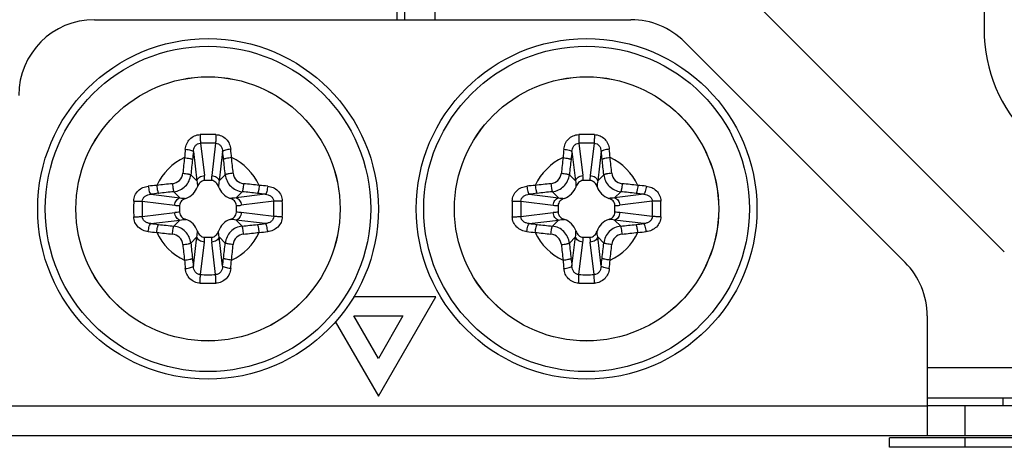
# Model space of a CAD drawing. Units: millimetres. Extents: x -8672 to -5228, y 53 to 1584.
# Drawn here: x -7459 to -7433, y 63 to 74 of the extents above; entities that cross this region are included whole.
import ezdxf

# ---------------------------------------------------------------- set-up
doc = ezdxf.new("R2010")
doc.units = ezdxf.units.MM
doc.header["$LTSCALE"] = 65.395
doc.layers.get('0').update_dxf_attribs({"linetype": 'CONTINUOUS'})
doc.layers.add('3_ALL_AXES', color=7, linetype='CONTINUOUS')
doc.layers.add('7_ALL_FEATURES', color=7, linetype='CONTINUOUS')

msp = doc.modelspace()

# ---------------------------------------------------------------- linework, layer by layer
at = {"color": 7, "linetype": 'Continuous'}
for p, q in [((-7448.663, 74.47), (-7448.663, 92.17)), ((-7453.863, 71.206), (-7453.76, 70.348)), ((-7453.463, 71.206), (-7453.566, 70.348)), ((-7443.863, 71.206), (-7443.76, 70.348)), ((-7443.463, 71.206), (-7443.566, 70.348)), ((-7454.049, 70.983), (-7453.956, 70.211)), ((-7453.277, 70.983), (-7453.369, 70.211)), ((-7444.049, 70.983), (-7443.956, 70.211)), ((-7443.277, 70.983), (-7443.369, 70.211)), ((-7453.956, 70.211), (-7454.118, 70.372)), ((-7453.369, 70.211), (-7453.208, 70.372)), ((-7443.956, 70.211), (-7444.118, 70.372)), ((-7443.369, 70.211), (-7443.208, 70.372)), ((-7453.573, 70.22), (-7453.753, 70.22)), ((-7443.573, 70.22), (-7443.753, 70.22)), ((-7455.177, 69.856), (-7454.404, 69.763)), ((-7454.404, 69.763), (-7454.566, 69.924)), ((-7452.921, 69.763), (-7452.76, 69.924)), ((-7452.149, 69.856), (-7452.921, 69.763)), ((-7445.177, 69.856), (-7444.404, 69.763)), ((-7444.404, 69.763), (-7444.566, 69.924)), ((-7442.921, 69.763), (-7442.76, 69.924)), ((-7442.149, 69.856), (-7442.921, 69.763)), ((-7455.399, 69.67), (-7454.541, 69.567)), ((-7454.413, 69.559), (-7454.413, 69.38)), ((-7452.913, 69.38), (-7452.913, 69.559)), ((-7451.927, 69.67), (-7452.785, 69.567)), ((-7445.399, 69.67), (-7444.541, 69.567)), ((-7444.413, 69.559), (-7444.413, 69.38)), ((-7442.913, 69.38), (-7442.913, 69.559)), ((-7441.927, 69.67), (-7442.785, 69.567)), ((-7455.399, 69.269), (-7454.541, 69.372)), ((-7451.927, 69.269), (-7452.785, 69.372)), ((-7445.399, 69.269), (-7444.541, 69.372)), ((-7441.927, 69.269), (-7442.785, 69.372)), ((-7455.177, 69.083), (-7454.404, 69.176)), ((-7454.404, 69.176), (-7454.566, 69.015)), ((-7452.149, 69.083), (-7452.921, 69.176)), ((-7452.921, 69.176), (-7452.76, 69.015)), ((-7445.177, 69.083), (-7444.404, 69.176)), ((-7444.404, 69.176), (-7444.566, 69.015)), ((-7442.149, 69.083), (-7442.921, 69.176)), ((-7442.921, 69.176), (-7442.76, 69.015)), ((-7453.956, 68.728), (-7454.118, 68.567)), ((-7454.049, 67.956), (-7453.956, 68.728)), ((-7453.753, 68.72), (-7453.573, 68.72)), ((-7453.369, 68.728), (-7453.208, 68.567)), ((-7453.277, 67.956), (-7453.369, 68.728)), ((-7443.956, 68.728), (-7444.118, 68.567)), ((-7444.049, 67.956), (-7443.956, 68.728)), ((-7443.753, 68.72), (-7443.573, 68.72)), ((-7443.369, 68.728), (-7443.208, 68.567)), ((-7443.277, 67.956), (-7443.369, 68.728)), ((-7453.863, 67.733), (-7453.76, 68.592)), ((-7453.463, 67.733), (-7453.566, 68.592)), ((-7443.863, 67.733), (-7443.76, 68.592)), ((-7443.463, 67.733), (-7443.566, 68.592))]:
    msp.add_line(p, q, dxfattribs=at)
for centre, radius in [((-7453.663, 69.47), 4.5), ((-7443.663, 69.47), 4.5), ((-7453.663, 69.47), 4.3), ((-7443.663, 69.47), 4.3), ((-7453.663, 69.47), 3.491), ((-7453.663, 69.47), 3.49), ((-7443.663, 69.47), 3.491), ((-7443.663, 69.47), 3.49)]:
    msp.add_circle(centre, radius, dxfattribs=at)
for centre, radius, start, end in [((-7453.663, 62.026), 9.408, 88.7336, 91.2664), ((-7443.663, 62.026), 9.408, 88.7336, 91.2664), ((-7442.39, 69.821), 11.936, 174.106, 175.1818), ((-7453.663, 63.525), 7.683, 88.5069, 91.4931), ((-7464.919, 69.823), 11.919, 4.8174, 5.8947), ((-7432.39, 69.821), 11.936, 174.106, 175.1818), ((-7443.663, 63.525), 7.683, 88.5069, 91.4931), ((-7454.919, 69.823), 11.919, 4.8174, 5.8947), ((-7453.663, 69.47), 1.49, 114.6419, 155.3581), ((-7402.853, 65.038), 51.755, 173.582, 174.0421), ((-7403.786, 65.12), 50.605, 173.582, 174.0421), ((-7439.244, 69.109), 14.923, 172.7844, 173.5846), ((-7467.819, 69.14), 14.659, 6.4082, 7.2228), ((-7503.401, 65.135), 50.466, 5.9573, 6.4187), ((-7504.331, 65.054), 51.613, 5.9573, 6.4187), ((-7453.663, 69.47), 1.49, 24.6419, 65.3581), ((-7443.663, 69.47), 1.49, 114.6419, 155.3581), ((-7392.853, 65.038), 51.755, 173.582, 174.0421), ((-7393.786, 65.12), 50.605, 173.582, 174.0421), ((-7429.244, 69.109), 14.923, 172.7844, 173.5846), ((-7457.819, 69.14), 14.659, 6.4082, 7.2228), ((-7493.401, 65.135), 50.466, 5.9573, 6.4187), ((-7494.331, 65.054), 51.613, 5.9573, 6.4187), ((-7443.663, 69.47), 1.49, 24.6419, 65.3581), ((-7454.636, 70.443), 0.309, 276.0261, 353.9739), ((-7454.785, 70.224), 1.033, 359.7845, 6.9001), ((-7452.541, 70.223), 1.033, 173.0882, 180.2042), ((-7452.69, 70.443), 0.309, 186.0261, 263.9739), ((-7444.636, 70.443), 0.309, 276.0261, 353.9739), ((-7444.785, 70.224), 1.033, 359.7845, 6.9001), ((-7442.541, 70.223), 1.033, 173.0882, 180.2042), ((-7442.69, 70.443), 0.309, 186.0261, 263.9739), ((-7454.016, 58.214), 11.919, 94.8174, 95.8947), ((-7449.247, 18.802), 51.613, 95.9573, 96.4187), ((-7454.405, 70.212), 0.489, 288.658, 341.3421), ((-7452.921, 70.212), 0.489, 198.658, 251.3421), ((-7458.094, 18.66), 51.755, 83.582, 84.0421), ((-7453.311, 58.197), 11.936, 84.106, 85.1818), ((-7444.016, 58.214), 11.919, 94.8174, 95.8947), ((-7439.247, 18.802), 51.613, 95.9573, 96.4187), ((-7444.405, 70.212), 0.489, 288.658, 341.3421), ((-7442.921, 70.212), 0.489, 198.658, 251.3421), ((-7448.094, 18.66), 51.755, 83.582, 84.0421), ((-7443.311, 58.197), 11.936, 84.106, 85.1818), ((-7453.334, 55.314), 14.659, 96.4082, 97.2228), ((-7449.328, 19.731), 50.466, 95.9573, 96.4187), ((-7458.013, 19.593), 50.605, 83.582, 84.0421), ((-7454.024, 55.051), 14.923, 82.7844, 83.5846), ((-7443.334, 55.314), 14.659, 96.4082, 97.2228), ((-7439.328, 19.731), 50.466, 95.9573, 96.4187), ((-7448.013, 19.593), 50.605, 83.582, 84.0421), ((-7444.024, 55.051), 14.923, 82.7844, 83.5846), ((-7446.22, 69.47), 9.408, 178.7364, 180.0028), ((-7446.22, 69.469), 9.408, 179.9972, 181.2636), ((-7447.719, 69.47), 7.683, 178.5088, 180.002), ((-7447.719, 69.469), 7.683, 179.998, 181.4912), ((-7454.417, 70.592), 1.033, 263.0882, 270.2042), ((-7452.909, 70.592), 1.033, 269.7845, 276.9001), ((-7459.607, 69.47), 7.683, 359.998, 1.4912), ((-7459.607, 69.469), 7.683, 358.5088, 0.002), ((-7461.106, 69.47), 9.408, 359.9972, 1.2636), ((-7461.106, 69.469), 9.408, 358.7364, 0.0028), ((-7436.22, 69.47), 9.408, 178.7364, 180.0028), ((-7436.22, 69.469), 9.408, 179.9972, 181.2636), ((-7437.719, 69.47), 7.683, 178.5088, 180.002), ((-7437.719, 69.469), 7.683, 179.998, 181.4912), ((-7444.417, 70.592), 1.033, 263.0882, 270.2042), ((-7442.909, 70.592), 1.033, 269.7845, 276.9001), ((-7449.607, 69.47), 7.683, 359.998, 1.4912), ((-7449.607, 69.469), 7.683, 358.5088, 0.002), ((-7451.106, 69.47), 9.408, 359.9972, 1.2636), ((-7451.106, 69.469), 9.408, 358.7364, 0.0028), ((-7454.417, 68.347), 1.033, 89.7845, 96.9001), ((-7454.405, 68.728), 0.489, 18.658, 71.3421), ((-7452.921, 68.728), 0.489, 108.658, 161.3421), ((-7452.909, 68.347), 1.033, 83.0882, 90.2042), ((-7444.417, 68.347), 1.033, 89.7845, 96.9001), ((-7444.405, 68.728), 0.489, 18.658, 71.3421), ((-7442.921, 68.728), 0.489, 108.658, 161.3421), ((-7442.909, 68.347), 1.033, 83.0882, 90.2042), ((-7453.302, 83.889), 14.923, 262.7844, 263.5846), ((-7449.313, 119.346), 50.605, 263.582, 264.0421), ((-7457.998, 119.208), 50.466, 275.9573, 276.4187), ((-7453.992, 83.626), 14.659, 276.4082, 277.2228), ((-7443.302, 83.889), 14.923, 262.7844, 263.5846), ((-7439.313, 119.346), 50.605, 263.582, 264.0421), ((-7447.998, 119.208), 50.466, 275.9573, 276.4187), ((-7443.992, 83.626), 14.659, 276.4082, 277.2228), ((-7454.014, 80.742), 11.936, 264.106, 265.1818), ((-7453.663, 69.47), 1.49, 204.6419, 245.3581), ((-7449.232, 120.279), 51.755, 263.582, 264.0421), ((-7454.636, 68.496), 0.309, 6.0261, 83.9739), ((-7454.785, 68.716), 1.033, 353.0882, 0.2042), ((-7452.54, 68.716), 1.033, 179.7845, 186.9001), ((-7453.663, 69.47), 1.49, 294.6419, 335.3581), ((-7452.69, 68.496), 0.309, 96.0261, 173.9739), ((-7458.079, 120.138), 51.613, 275.9573, 276.4187), ((-7453.31, 80.725), 11.919, 274.8174, 275.8947), ((-7444.014, 80.742), 11.936, 264.106, 265.1818), ((-7443.663, 69.47), 1.49, 204.6419, 245.3581), ((-7439.232, 120.279), 51.755, 263.582, 264.0421), ((-7444.636, 68.496), 0.309, 6.0261, 83.9739), ((-7444.785, 68.716), 1.033, 353.0882, 0.2042), ((-7442.54, 68.716), 1.033, 179.7845, 186.9001), ((-7443.663, 69.47), 1.49, 294.6419, 335.3581), ((-7442.69, 68.496), 0.309, 96.0261, 173.9739), ((-7448.079, 120.138), 51.613, 275.9573, 276.4187), ((-7443.31, 80.725), 11.919, 274.8174, 275.8947), ((-7402.995, 73.886), 51.613, 185.9573, 186.4187), ((-7403.924, 73.805), 50.466, 185.9573, 186.4187), ((-7503.54, 73.82), 50.605, 353.582, 354.0421), ((-7504.473, 73.901), 51.755, 353.582, 354.0421), ((-7392.995, 73.886), 51.613, 185.9573, 186.4187), ((-7393.924, 73.805), 50.466, 185.9573, 186.4187), ((-7493.54, 73.82), 50.605, 353.582, 354.0421), ((-7494.473, 73.901), 51.755, 353.582, 354.0421), ((-7439.507, 69.799), 14.659, 186.4082, 187.2228), ((-7468.082, 69.83), 14.923, 352.7844, 353.5846), ((-7429.507, 69.799), 14.659, 186.4082, 187.2228), ((-7458.082, 69.83), 14.923, 352.7844, 353.5846), ((-7442.407, 69.117), 11.919, 184.8174, 185.8947), ((-7464.936, 69.118), 11.936, 354.106, 355.1818), ((-7432.407, 69.117), 11.919, 184.8174, 185.8947), ((-7454.936, 69.118), 11.936, 354.106, 355.1818), ((-7453.663, 75.414), 7.683, 268.5069, 271.4931), ((-7443.663, 75.414), 7.683, 268.5069, 271.4931), ((-7453.663, 76.913), 9.408, 268.7336, 271.2664), ((-7443.663, 76.913), 9.408, 268.7336, 271.2664)]:
    msp.add_arc(centre, radius, start, end, dxfattribs=at)
for points, knots in [([(-7454.263, 71.047), (-7454.258, 71.096), (-7454.233, 71.194), (-7454.149, 71.32), (-7454.023, 71.409), (-7453.921, 71.431), (-7453.871, 71.432)], [0, 0, 0, 0, 0.24742, 0.495627, 0.74668, 1, 1, 1, 1]), ([(-7453.871, 71.432), (-7453.87, 71.392), (-7453.868, 71.316), (-7453.865, 71.24), (-7453.863, 71.206)], [0, 0, 0, 0, 0.541333, 1, 1, 1, 1]), ([(-7453.455, 71.432), (-7453.456, 71.392), (-7453.457, 71.316), (-7453.461, 71.24), (-7453.463, 71.206)], [0, 0, 0, 0, 0.541326, 1, 1, 1, 1]), ([(-7453.455, 71.432), (-7453.404, 71.431), (-7453.303, 71.409), (-7453.177, 71.32), (-7453.093, 71.194), (-7453.068, 71.096), (-7453.063, 71.047)], [0, 0, 0, 0, 0.253319, 0.504375, 0.75258, 1, 1, 1, 1]), ([(-7444.263, 71.047), (-7444.258, 71.096), (-7444.233, 71.194), (-7444.149, 71.32), (-7444.023, 71.409), (-7443.921, 71.431), (-7443.871, 71.432)], [0, 0, 0, 0, 0.24742, 0.495627, 0.74668, 1, 1, 1, 1]), ([(-7443.871, 71.432), (-7443.87, 71.392), (-7443.868, 71.316), (-7443.865, 71.24), (-7443.863, 71.206)], [0, 0, 0, 0, 0.541333, 1, 1, 1, 1]), ([(-7443.455, 71.432), (-7443.456, 71.392), (-7443.457, 71.316), (-7443.461, 71.24), (-7443.463, 71.206)], [0, 0, 0, 0, 0.541326, 1, 1, 1, 1]), ([(-7443.455, 71.432), (-7443.404, 71.431), (-7443.303, 71.409), (-7443.177, 71.32), (-7443.093, 71.194), (-7443.068, 71.096), (-7443.063, 71.047)], [0, 0, 0, 0, 0.253319, 0.504375, 0.75258, 1, 1, 1, 1]), ([(-7454.263, 71.047), (-7454.238, 71.044), (-7454.191, 71.038), (-7454.127, 71.023), (-7454.083, 71.008), (-7454.059, 70.994), (-7454.051, 70.987), (-7454.049, 70.983)], [0, 0, 0, 0, 0.331192, 0.631686, 0.862438, 0.943272, 1, 1, 1, 1]), ([(-7454.049, 70.983), (-7454.047, 71.01), (-7454.038, 71.062), (-7454.003, 71.135), (-7453.943, 71.191), (-7453.889, 71.206), (-7453.863, 71.206)], [0, 0, 0, 0, 0.250326, 0.500797, 0.750727, 1, 1, 1, 1]), ([(-7453.463, 71.206), (-7453.436, 71.206), (-7453.383, 71.191), (-7453.323, 71.135), (-7453.288, 71.062), (-7453.279, 71.01), (-7453.277, 70.983)], [0, 0, 0, 0, 0.249275, 0.499206, 0.749675, 1, 1, 1, 1]), ([(-7453.063, 71.047), (-7453.088, 71.044), (-7453.135, 71.038), (-7453.198, 71.023), (-7453.242, 71.008), (-7453.267, 70.994), (-7453.274, 70.987), (-7453.277, 70.983)], [0, 0, 0, 0, 0.331195, 0.63169, 0.86244, 0.943273, 1, 1, 1, 1]), ([(-7444.263, 71.047), (-7444.238, 71.044), (-7444.191, 71.038), (-7444.127, 71.023), (-7444.083, 71.008), (-7444.059, 70.994), (-7444.051, 70.987), (-7444.049, 70.983)], [0, 0, 0, 0, 0.331192, 0.631686, 0.862438, 0.943272, 1, 1, 1, 1]), ([(-7444.049, 70.983), (-7444.047, 71.01), (-7444.038, 71.062), (-7444.003, 71.135), (-7443.943, 71.191), (-7443.889, 71.206), (-7443.863, 71.206)], [0, 0, 0, 0, 0.250326, 0.500797, 0.750727, 1, 1, 1, 1]), ([(-7443.463, 71.206), (-7443.436, 71.206), (-7443.383, 71.191), (-7443.323, 71.135), (-7443.288, 71.062), (-7443.279, 71.01), (-7443.277, 70.983)], [0, 0, 0, 0, 0.249275, 0.499206, 0.749675, 1, 1, 1, 1]), ([(-7443.063, 71.047), (-7443.088, 71.044), (-7443.135, 71.038), (-7443.198, 71.023), (-7443.242, 71.008), (-7443.267, 70.994), (-7443.274, 70.987), (-7443.277, 70.983)], [0, 0, 0, 0, 0.331195, 0.63169, 0.86244, 0.943273, 1, 1, 1, 1]), ([(-7454.284, 70.824), (-7454.26, 70.821), (-7454.214, 70.815), (-7454.159, 70.806), (-7454.121, 70.796), (-7454.1, 70.79), (-7454.085, 70.784), (-7454.076, 70.779), (-7454.074, 70.776)], [0, 0, 0, 0, 0.338536, 0.642405, 0.768588, 0.871917, 0.949483, 1, 1, 1, 1]), ([(-7453.042, 70.824), (-7453.066, 70.821), (-7453.112, 70.815), (-7453.167, 70.806), (-7453.204, 70.796), (-7453.226, 70.79), (-7453.241, 70.784), (-7453.249, 70.779), (-7453.252, 70.776)], [0, 0, 0, 0, 0.338536, 0.642405, 0.768588, 0.871917, 0.949483, 1, 1, 1, 1]), ([(-7444.284, 70.824), (-7444.26, 70.821), (-7444.214, 70.815), (-7444.159, 70.806), (-7444.121, 70.796), (-7444.1, 70.79), (-7444.085, 70.784), (-7444.076, 70.779), (-7444.074, 70.776)], [0, 0, 0, 0, 0.338536, 0.642405, 0.768588, 0.871917, 0.949483, 1, 1, 1, 1]), ([(-7443.042, 70.824), (-7443.066, 70.821), (-7443.112, 70.815), (-7443.167, 70.806), (-7443.204, 70.796), (-7443.226, 70.79), (-7443.241, 70.784), (-7443.249, 70.779), (-7443.252, 70.776)], [0, 0, 0, 0, 0.338536, 0.642405, 0.768588, 0.871917, 0.949483, 1, 1, 1, 1]), ([(-7454.566, 69.924), (-7454.509, 69.931), (-7454.397, 69.962), (-7454.256, 70.063), (-7454.156, 70.204), (-7454.124, 70.316), (-7454.118, 70.372)], [0, 0, 0, 0, 0.24975, 0.500212, 0.75057, 1, 1, 1, 1]), ([(-7454.329, 70.41), (-7454.304, 70.408), (-7454.258, 70.403), (-7454.203, 70.395), (-7454.166, 70.387), (-7454.144, 70.382), (-7454.129, 70.378), (-7454.12, 70.374), (-7454.118, 70.372)], [0, 0, 0, 0, 0.341027, 0.646597, 0.773026, 0.875991, 0.952297, 1, 1, 1, 1]), ([(-7453.956, 70.211), (-7453.952, 70.23), (-7453.935, 70.266), (-7453.889, 70.309), (-7453.828, 70.338), (-7453.783, 70.347), (-7453.76, 70.348)], [0, 0, 0, 0, 0.221913, 0.465085, 0.727684, 1, 1, 1, 1]), ([(-7453.566, 70.348), (-7453.543, 70.347), (-7453.497, 70.338), (-7453.437, 70.309), (-7453.391, 70.266), (-7453.374, 70.23), (-7453.369, 70.211)], [0, 0, 0, 0, 0.272316, 0.534915, 0.778087, 1, 1, 1, 1]), ([(-7452.997, 70.41), (-7453.021, 70.408), (-7453.067, 70.403), (-7453.122, 70.395), (-7453.16, 70.387), (-7453.181, 70.382), (-7453.197, 70.378), (-7453.205, 70.374), (-7453.208, 70.372)], [0, 0, 0, 0, 0.341027, 0.646597, 0.773026, 0.875991, 0.952297, 1, 1, 1, 1]), ([(-7453.208, 70.372), (-7453.202, 70.316), (-7453.17, 70.204), (-7453.07, 70.063), (-7452.928, 69.962), (-7452.817, 69.931), (-7452.76, 69.924)], [0, 0, 0, 0, 0.249429, 0.499787, 0.750248, 1, 1, 1, 1]), ([(-7444.566, 69.924), (-7444.509, 69.931), (-7444.397, 69.962), (-7444.256, 70.063), (-7444.156, 70.204), (-7444.124, 70.316), (-7444.118, 70.372)], [0, 0, 0, 0, 0.24975, 0.500212, 0.75057, 1, 1, 1, 1]), ([(-7444.329, 70.41), (-7444.304, 70.408), (-7444.258, 70.403), (-7444.203, 70.395), (-7444.166, 70.387), (-7444.144, 70.382), (-7444.129, 70.378), (-7444.12, 70.374), (-7444.118, 70.372)], [0, 0, 0, 0, 0.341027, 0.646597, 0.773026, 0.875991, 0.952297, 1, 1, 1, 1]), ([(-7443.956, 70.211), (-7443.952, 70.23), (-7443.935, 70.266), (-7443.889, 70.309), (-7443.828, 70.338), (-7443.783, 70.347), (-7443.76, 70.348)], [0, 0, 0, 0, 0.221913, 0.465085, 0.727684, 1, 1, 1, 1]), ([(-7443.566, 70.348), (-7443.543, 70.347), (-7443.497, 70.338), (-7443.437, 70.309), (-7443.391, 70.266), (-7443.374, 70.23), (-7443.369, 70.211)], [0, 0, 0, 0, 0.272316, 0.534915, 0.778087, 1, 1, 1, 1]), ([(-7442.997, 70.41), (-7443.021, 70.408), (-7443.067, 70.403), (-7443.122, 70.395), (-7443.16, 70.387), (-7443.181, 70.382), (-7443.197, 70.378), (-7443.205, 70.374), (-7443.208, 70.372)], [0, 0, 0, 0, 0.341027, 0.646597, 0.773026, 0.875991, 0.952297, 1, 1, 1, 1]), ([(-7443.208, 70.372), (-7443.202, 70.316), (-7443.17, 70.204), (-7443.07, 70.063), (-7442.928, 69.962), (-7442.817, 69.931), (-7442.76, 69.924)], [0, 0, 0, 0, 0.249429, 0.499787, 0.750248, 1, 1, 1, 1]), ([(-7455.626, 69.678), (-7455.625, 69.728), (-7455.602, 69.83), (-7455.514, 69.955), (-7455.387, 70.04), (-7455.289, 70.065), (-7455.24, 70.07)], [0, 0, 0, 0, 0.253317, 0.504377, 0.752586, 1, 1, 1, 1]), ([(-7455.24, 70.07), (-7455.238, 70.045), (-7455.231, 69.998), (-7455.216, 69.934), (-7455.201, 69.89), (-7455.187, 69.866), (-7455.18, 69.858), (-7455.177, 69.856)], [0, 0, 0, 0, 0.331195, 0.63169, 0.86244, 0.943273, 1, 1, 1, 1]), ([(-7455.017, 70.091), (-7455.014, 70.066), (-7455.009, 70.02), (-7454.999, 69.966), (-7454.99, 69.928), (-7454.983, 69.907), (-7454.977, 69.891), (-7454.972, 69.883), (-7454.97, 69.881)], [0, 0, 0, 0, 0.338536, 0.642405, 0.768588, 0.871917, 0.949483, 1, 1, 1, 1]), ([(-7454.604, 70.136), (-7454.601, 70.111), (-7454.596, 70.065), (-7454.588, 70.01), (-7454.581, 69.973), (-7454.576, 69.951), (-7454.571, 69.936), (-7454.568, 69.927), (-7454.566, 69.924)], [0, 0, 0, 0, 0.341028, 0.646598, 0.773026, 0.875992, 0.952297, 1, 1, 1, 1]), ([(-7453.753, 70.22), (-7453.775, 70.22), (-7453.82, 70.21), (-7453.875, 70.17), (-7453.916, 70.117), (-7453.934, 70.076), (-7453.942, 70.055)], [0, 0, 0, 0, 0.249448, 0.499339, 0.749589, 1, 1, 1, 1]), ([(-7453.384, 70.055), (-7453.391, 70.076), (-7453.41, 70.117), (-7453.451, 70.17), (-7453.506, 70.21), (-7453.551, 70.22), (-7453.573, 70.22)], [0, 0, 0, 0, 0.250411, 0.500661, 0.750551, 1, 1, 1, 1]), ([(-7452.722, 70.136), (-7452.724, 70.111), (-7452.73, 70.065), (-7452.738, 70.01), (-7452.745, 69.973), (-7452.75, 69.951), (-7452.755, 69.936), (-7452.758, 69.927), (-7452.76, 69.924)], [0, 0, 0, 0, 0.341027, 0.646597, 0.773026, 0.875991, 0.952297, 1, 1, 1, 1]), ([(-7452.309, 70.091), (-7452.311, 70.066), (-7452.317, 70.02), (-7452.327, 69.966), (-7452.336, 69.928), (-7452.343, 69.907), (-7452.349, 69.891), (-7452.354, 69.883), (-7452.356, 69.881)], [0, 0, 0, 0, 0.338536, 0.642405, 0.768588, 0.871917, 0.949483, 1, 1, 1, 1]), ([(-7452.086, 70.07), (-7452.088, 70.045), (-7452.095, 69.998), (-7452.11, 69.934), (-7452.125, 69.89), (-7452.138, 69.866), (-7452.146, 69.858), (-7452.149, 69.856)], [0, 0, 0, 0, 0.331192, 0.631687, 0.862438, 0.943272, 1, 1, 1, 1]), ([(-7452.086, 70.07), (-7452.037, 70.065), (-7451.939, 70.04), (-7451.812, 69.955), (-7451.724, 69.83), (-7451.701, 69.728), (-7451.7, 69.678)], [0, 0, 0, 0, 0.247409, 0.49562, 0.746678, 1, 1, 1, 1]), ([(-7445.626, 69.678), (-7445.625, 69.728), (-7445.602, 69.83), (-7445.514, 69.955), (-7445.387, 70.04), (-7445.289, 70.065), (-7445.24, 70.07)], [0, 0, 0, 0, 0.253317, 0.504377, 0.752586, 1, 1, 1, 1]), ([(-7445.24, 70.07), (-7445.238, 70.045), (-7445.231, 69.998), (-7445.216, 69.934), (-7445.201, 69.89), (-7445.187, 69.866), (-7445.18, 69.858), (-7445.177, 69.856)], [0, 0, 0, 0, 0.331195, 0.63169, 0.86244, 0.943273, 1, 1, 1, 1]), ([(-7445.017, 70.091), (-7445.014, 70.066), (-7445.009, 70.02), (-7444.999, 69.966), (-7444.99, 69.928), (-7444.983, 69.907), (-7444.977, 69.891), (-7444.972, 69.883), (-7444.97, 69.881)], [0, 0, 0, 0, 0.338536, 0.642405, 0.768588, 0.871917, 0.949483, 1, 1, 1, 1]), ([(-7444.604, 70.136), (-7444.601, 70.111), (-7444.596, 70.065), (-7444.588, 70.01), (-7444.581, 69.973), (-7444.576, 69.951), (-7444.571, 69.936), (-7444.568, 69.927), (-7444.566, 69.924)], [0, 0, 0, 0, 0.341028, 0.646598, 0.773026, 0.875992, 0.952297, 1, 1, 1, 1]), ([(-7443.753, 70.22), (-7443.775, 70.22), (-7443.82, 70.21), (-7443.875, 70.17), (-7443.916, 70.117), (-7443.934, 70.076), (-7443.942, 70.055)], [0, 0, 0, 0, 0.249448, 0.499339, 0.749589, 1, 1, 1, 1]), ([(-7443.384, 70.055), (-7443.391, 70.076), (-7443.41, 70.117), (-7443.451, 70.17), (-7443.506, 70.21), (-7443.551, 70.22), (-7443.573, 70.22)], [0, 0, 0, 0, 0.250411, 0.500661, 0.750551, 1, 1, 1, 1]), ([(-7442.722, 70.136), (-7442.724, 70.111), (-7442.73, 70.065), (-7442.738, 70.01), (-7442.745, 69.973), (-7442.75, 69.951), (-7442.755, 69.936), (-7442.758, 69.927), (-7442.76, 69.924)], [0, 0, 0, 0, 0.341027, 0.646597, 0.773026, 0.875991, 0.952297, 1, 1, 1, 1]), ([(-7442.309, 70.091), (-7442.311, 70.066), (-7442.317, 70.02), (-7442.327, 69.966), (-7442.336, 69.928), (-7442.343, 69.907), (-7442.349, 69.891), (-7442.354, 69.883), (-7442.356, 69.881)], [0, 0, 0, 0, 0.338536, 0.642405, 0.768588, 0.871917, 0.949483, 1, 1, 1, 1]), ([(-7442.086, 70.07), (-7442.088, 70.045), (-7442.095, 69.998), (-7442.11, 69.934), (-7442.125, 69.89), (-7442.138, 69.866), (-7442.146, 69.858), (-7442.149, 69.856)], [0, 0, 0, 0, 0.331192, 0.631687, 0.862438, 0.943272, 1, 1, 1, 1]), ([(-7442.086, 70.07), (-7442.037, 70.065), (-7441.939, 70.04), (-7441.812, 69.955), (-7441.724, 69.83), (-7441.701, 69.728), (-7441.7, 69.678)], [0, 0, 0, 0, 0.247409, 0.49562, 0.746678, 1, 1, 1, 1]), ([(-7455.399, 69.67), (-7455.399, 69.696), (-7455.384, 69.75), (-7455.328, 69.809), (-7455.256, 69.845), (-7455.203, 69.854), (-7455.177, 69.856)], [0, 0, 0, 0, 0.249272, 0.499208, 0.74968, 1, 1, 1, 1]), ([(-7454.541, 69.567), (-7454.54, 69.59), (-7454.531, 69.635), (-7454.502, 69.695), (-7454.459, 69.741), (-7454.423, 69.759), (-7454.404, 69.763)], [0, 0, 0, 0, 0.272316, 0.534915, 0.778087, 1, 1, 1, 1]), ([(-7454.248, 69.748), (-7454.269, 69.741), (-7454.31, 69.723), (-7454.364, 69.682), (-7454.403, 69.626), (-7454.413, 69.582), (-7454.413, 69.559)], [0, 0, 0, 0, 0.250411, 0.500661, 0.750551, 1, 1, 1, 1]), ([(-7452.913, 69.559), (-7452.913, 69.582), (-7452.923, 69.626), (-7452.962, 69.682), (-7453.016, 69.723), (-7453.056, 69.741), (-7453.077, 69.748)], [0, 0, 0, 0, 0.249448, 0.499339, 0.749589, 1, 1, 1, 1]), ([(-7452.921, 69.763), (-7452.903, 69.759), (-7452.866, 69.741), (-7452.824, 69.695), (-7452.794, 69.635), (-7452.786, 69.59), (-7452.785, 69.567)], [0, 0, 0, 0, 0.221913, 0.465085, 0.727684, 1, 1, 1, 1]), ([(-7452.149, 69.856), (-7452.123, 69.854), (-7452.07, 69.845), (-7451.997, 69.809), (-7451.941, 69.75), (-7451.927, 69.696), (-7451.927, 69.67)], [0, 0, 0, 0, 0.250316, 0.500791, 0.750724, 1, 1, 1, 1]), ([(-7445.399, 69.67), (-7445.399, 69.696), (-7445.384, 69.75), (-7445.328, 69.809), (-7445.256, 69.845), (-7445.203, 69.854), (-7445.177, 69.856)], [0, 0, 0, 0, 0.249272, 0.499208, 0.74968, 1, 1, 1, 1]), ([(-7444.541, 69.567), (-7444.54, 69.59), (-7444.531, 69.635), (-7444.502, 69.695), (-7444.459, 69.741), (-7444.423, 69.759), (-7444.404, 69.763)], [0, 0, 0, 0, 0.272316, 0.534915, 0.778087, 1, 1, 1, 1]), ([(-7444.248, 69.748), (-7444.269, 69.741), (-7444.31, 69.723), (-7444.364, 69.682), (-7444.403, 69.626), (-7444.413, 69.582), (-7444.413, 69.559)], [0, 0, 0, 0, 0.250411, 0.500661, 0.750551, 1, 1, 1, 1]), ([(-7442.913, 69.559), (-7442.913, 69.582), (-7442.923, 69.626), (-7442.962, 69.682), (-7443.016, 69.723), (-7443.056, 69.741), (-7443.077, 69.748)], [0, 0, 0, 0, 0.249448, 0.499339, 0.749589, 1, 1, 1, 1]), ([(-7442.921, 69.763), (-7442.903, 69.759), (-7442.866, 69.741), (-7442.824, 69.695), (-7442.794, 69.635), (-7442.786, 69.59), (-7442.785, 69.567)], [0, 0, 0, 0, 0.221913, 0.465085, 0.727684, 1, 1, 1, 1]), ([(-7442.149, 69.856), (-7442.123, 69.854), (-7442.07, 69.845), (-7441.997, 69.809), (-7441.941, 69.75), (-7441.927, 69.696), (-7441.927, 69.67)], [0, 0, 0, 0, 0.250316, 0.500791, 0.750724, 1, 1, 1, 1]), ([(-7455.626, 69.678), (-7455.585, 69.677), (-7455.509, 69.675), (-7455.434, 69.672), (-7455.399, 69.67)], [0, 0, 0, 0, 0.541326, 1, 1, 1, 1]), ([(-7451.7, 69.678), (-7451.741, 69.677), (-7451.817, 69.675), (-7451.892, 69.672), (-7451.927, 69.67)], [0, 0, 0, 0, 0.541333, 1, 1, 1, 1]), ([(-7445.626, 69.678), (-7445.585, 69.677), (-7445.509, 69.675), (-7445.434, 69.672), (-7445.399, 69.67)], [0, 0, 0, 0, 0.541326, 1, 1, 1, 1]), ([(-7441.7, 69.678), (-7441.741, 69.677), (-7441.817, 69.675), (-7441.892, 69.672), (-7441.927, 69.67)], [0, 0, 0, 0, 0.541333, 1, 1, 1, 1]), ([(-7455.626, 69.262), (-7455.585, 69.262), (-7455.509, 69.264), (-7455.434, 69.267), (-7455.399, 69.269)], [0, 0, 0, 0, 0.541333, 1, 1, 1, 1]), ([(-7455.24, 68.87), (-7455.289, 68.875), (-7455.387, 68.899), (-7455.514, 68.984), (-7455.602, 69.11), (-7455.625, 69.211), (-7455.626, 69.262)], [0, 0, 0, 0, 0.247409, 0.49562, 0.746678, 1, 1, 1, 1]), ([(-7455.177, 69.083), (-7455.203, 69.085), (-7455.256, 69.095), (-7455.328, 69.13), (-7455.384, 69.189), (-7455.399, 69.243), (-7455.399, 69.269)], [0, 0, 0, 0, 0.250316, 0.500791, 0.750724, 1, 1, 1, 1]), ([(-7454.404, 69.176), (-7454.423, 69.18), (-7454.459, 69.198), (-7454.502, 69.244), (-7454.531, 69.304), (-7454.54, 69.349), (-7454.541, 69.372)], [0, 0, 0, 0, 0.221913, 0.465085, 0.727684, 1, 1, 1, 1]), ([(-7454.413, 69.38), (-7454.413, 69.358), (-7454.403, 69.313), (-7454.364, 69.258), (-7454.31, 69.217), (-7454.269, 69.198), (-7454.248, 69.191)], [0, 0, 0, 0, 0.249448, 0.499339, 0.749589, 1, 1, 1, 1]), ([(-7453.077, 69.191), (-7453.056, 69.198), (-7453.016, 69.217), (-7452.962, 69.258), (-7452.923, 69.313), (-7452.913, 69.358), (-7452.913, 69.38)], [0, 0, 0, 0, 0.250411, 0.500661, 0.750551, 1, 1, 1, 1]), ([(-7452.785, 69.372), (-7452.786, 69.349), (-7452.794, 69.304), (-7452.824, 69.244), (-7452.866, 69.198), (-7452.903, 69.18), (-7452.921, 69.176)], [0, 0, 0, 0, 0.272316, 0.534915, 0.778087, 1, 1, 1, 1]), ([(-7451.927, 69.269), (-7451.927, 69.243), (-7451.941, 69.189), (-7451.997, 69.13), (-7452.07, 69.095), (-7452.123, 69.085), (-7452.149, 69.083)], [0, 0, 0, 0, 0.249272, 0.499208, 0.74968, 1, 1, 1, 1]), ([(-7451.7, 69.262), (-7451.701, 69.211), (-7451.724, 69.11), (-7451.812, 68.984), (-7451.939, 68.899), (-7452.037, 68.875), (-7452.086, 68.87)], [0, 0, 0, 0, 0.253317, 0.504377, 0.752586, 1, 1, 1, 1]), ([(-7451.7, 69.262), (-7451.741, 69.262), (-7451.817, 69.264), (-7451.892, 69.267), (-7451.927, 69.269)], [0, 0, 0, 0, 0.541326, 1, 1, 1, 1]), ([(-7445.626, 69.262), (-7445.585, 69.262), (-7445.509, 69.264), (-7445.434, 69.267), (-7445.399, 69.269)], [0, 0, 0, 0, 0.541333, 1, 1, 1, 1]), ([(-7445.24, 68.87), (-7445.289, 68.875), (-7445.387, 68.899), (-7445.514, 68.984), (-7445.602, 69.11), (-7445.625, 69.211), (-7445.626, 69.262)], [0, 0, 0, 0, 0.247409, 0.49562, 0.746678, 1, 1, 1, 1]), ([(-7445.177, 69.083), (-7445.203, 69.085), (-7445.256, 69.095), (-7445.328, 69.13), (-7445.384, 69.189), (-7445.399, 69.243), (-7445.399, 69.269)], [0, 0, 0, 0, 0.250316, 0.500791, 0.750724, 1, 1, 1, 1]), ([(-7444.404, 69.176), (-7444.423, 69.18), (-7444.459, 69.198), (-7444.502, 69.244), (-7444.531, 69.304), (-7444.54, 69.349), (-7444.541, 69.372)], [0, 0, 0, 0, 0.221913, 0.465085, 0.727684, 1, 1, 1, 1]), ([(-7444.413, 69.38), (-7444.413, 69.358), (-7444.403, 69.313), (-7444.364, 69.258), (-7444.31, 69.217), (-7444.269, 69.198), (-7444.248, 69.191)], [0, 0, 0, 0, 0.249448, 0.499339, 0.749589, 1, 1, 1, 1]), ([(-7443.077, 69.191), (-7443.056, 69.198), (-7443.016, 69.217), (-7442.962, 69.258), (-7442.923, 69.313), (-7442.913, 69.358), (-7442.913, 69.38)], [0, 0, 0, 0, 0.250411, 0.500661, 0.750551, 1, 1, 1, 1]), ([(-7442.785, 69.372), (-7442.786, 69.349), (-7442.794, 69.304), (-7442.824, 69.244), (-7442.866, 69.198), (-7442.903, 69.18), (-7442.921, 69.176)], [0, 0, 0, 0, 0.272316, 0.534915, 0.778087, 1, 1, 1, 1]), ([(-7441.927, 69.269), (-7441.927, 69.243), (-7441.941, 69.189), (-7441.997, 69.13), (-7442.07, 69.095), (-7442.123, 69.085), (-7442.149, 69.083)], [0, 0, 0, 0, 0.249272, 0.499208, 0.74968, 1, 1, 1, 1]), ([(-7441.7, 69.262), (-7441.701, 69.211), (-7441.724, 69.11), (-7441.812, 68.984), (-7441.939, 68.899), (-7442.037, 68.875), (-7442.086, 68.87)], [0, 0, 0, 0, 0.253317, 0.504377, 0.752586, 1, 1, 1, 1]), ([(-7441.7, 69.262), (-7441.741, 69.262), (-7441.817, 69.264), (-7441.892, 69.267), (-7441.927, 69.269)], [0, 0, 0, 0, 0.541326, 1, 1, 1, 1]), ([(-7455.24, 68.87), (-7455.238, 68.894), (-7455.231, 68.942), (-7455.216, 69.005), (-7455.201, 69.049), (-7455.187, 69.073), (-7455.18, 69.081), (-7455.177, 69.083)], [0, 0, 0, 0, 0.331192, 0.631687, 0.862438, 0.943272, 1, 1, 1, 1]), ([(-7455.017, 68.849), (-7455.014, 68.873), (-7455.009, 68.919), (-7454.999, 68.974), (-7454.99, 69.011), (-7454.983, 69.033), (-7454.977, 69.048), (-7454.972, 69.056), (-7454.97, 69.059)], [0, 0, 0, 0, 0.338536, 0.642405, 0.768588, 0.871917, 0.949483, 1, 1, 1, 1]), ([(-7454.604, 68.804), (-7454.601, 68.828), (-7454.596, 68.874), (-7454.588, 68.929), (-7454.581, 68.967), (-7454.576, 68.988), (-7454.571, 69.004), (-7454.568, 69.012), (-7454.566, 69.015)], [0, 0, 0, 0, 0.341027, 0.646597, 0.773026, 0.875991, 0.952297, 1, 1, 1, 1]), ([(-7454.118, 68.567), (-7454.124, 68.623), (-7454.156, 68.735), (-7454.256, 68.876), (-7454.397, 68.977), (-7454.509, 69.009), (-7454.566, 69.015)], [0, 0, 0, 0, 0.249429, 0.499787, 0.750248, 1, 1, 1, 1]), ([(-7452.76, 69.015), (-7452.817, 69.009), (-7452.928, 68.977), (-7453.07, 68.876), (-7453.17, 68.735), (-7453.202, 68.623), (-7453.208, 68.567)], [0, 0, 0, 0, 0.24975, 0.500212, 0.75057, 1, 1, 1, 1]), ([(-7452.722, 68.804), (-7452.724, 68.828), (-7452.73, 68.874), (-7452.738, 68.929), (-7452.745, 68.967), (-7452.75, 68.988), (-7452.755, 69.004), (-7452.758, 69.012), (-7452.76, 69.015)], [0, 0, 0, 0, 0.341028, 0.646598, 0.773026, 0.875992, 0.952297, 1, 1, 1, 1]), ([(-7452.309, 68.849), (-7452.311, 68.873), (-7452.317, 68.919), (-7452.327, 68.974), (-7452.336, 69.011), (-7452.343, 69.033), (-7452.349, 69.048), (-7452.354, 69.056), (-7452.356, 69.059)], [0, 0, 0, 0, 0.338536, 0.642405, 0.768588, 0.871917, 0.949483, 1, 1, 1, 1]), ([(-7452.086, 68.87), (-7452.088, 68.894), (-7452.095, 68.942), (-7452.11, 69.005), (-7452.125, 69.049), (-7452.138, 69.073), (-7452.146, 69.081), (-7452.149, 69.083)], [0, 0, 0, 0, 0.331195, 0.63169, 0.86244, 0.943273, 1, 1, 1, 1]), ([(-7445.24, 68.87), (-7445.238, 68.894), (-7445.231, 68.942), (-7445.216, 69.005), (-7445.201, 69.049), (-7445.187, 69.073), (-7445.18, 69.081), (-7445.177, 69.083)], [0, 0, 0, 0, 0.331192, 0.631687, 0.862438, 0.943272, 1, 1, 1, 1]), ([(-7445.017, 68.849), (-7445.014, 68.873), (-7445.009, 68.919), (-7444.999, 68.974), (-7444.99, 69.011), (-7444.983, 69.033), (-7444.977, 69.048), (-7444.972, 69.056), (-7444.97, 69.059)], [0, 0, 0, 0, 0.338536, 0.642405, 0.768588, 0.871917, 0.949483, 1, 1, 1, 1]), ([(-7444.604, 68.804), (-7444.601, 68.828), (-7444.596, 68.874), (-7444.588, 68.929), (-7444.581, 68.967), (-7444.576, 68.988), (-7444.571, 69.004), (-7444.568, 69.012), (-7444.566, 69.015)], [0, 0, 0, 0, 0.341027, 0.646597, 0.773026, 0.875991, 0.952297, 1, 1, 1, 1]), ([(-7444.118, 68.567), (-7444.124, 68.623), (-7444.156, 68.735), (-7444.256, 68.876), (-7444.397, 68.977), (-7444.509, 69.009), (-7444.566, 69.015)], [0, 0, 0, 0, 0.249429, 0.499787, 0.750248, 1, 1, 1, 1]), ([(-7442.76, 69.015), (-7442.817, 69.009), (-7442.928, 68.977), (-7443.07, 68.876), (-7443.17, 68.735), (-7443.202, 68.623), (-7443.208, 68.567)], [0, 0, 0, 0, 0.24975, 0.500212, 0.75057, 1, 1, 1, 1]), ([(-7442.722, 68.804), (-7442.724, 68.828), (-7442.73, 68.874), (-7442.738, 68.929), (-7442.745, 68.967), (-7442.75, 68.988), (-7442.755, 69.004), (-7442.758, 69.012), (-7442.76, 69.015)], [0, 0, 0, 0, 0.341028, 0.646598, 0.773026, 0.875992, 0.952297, 1, 1, 1, 1]), ([(-7442.309, 68.849), (-7442.311, 68.873), (-7442.317, 68.919), (-7442.327, 68.974), (-7442.336, 69.011), (-7442.343, 69.033), (-7442.349, 69.048), (-7442.354, 69.056), (-7442.356, 69.059)], [0, 0, 0, 0, 0.338536, 0.642405, 0.768588, 0.871917, 0.949483, 1, 1, 1, 1]), ([(-7442.086, 68.87), (-7442.088, 68.894), (-7442.095, 68.942), (-7442.11, 69.005), (-7442.125, 69.049), (-7442.138, 69.073), (-7442.146, 69.081), (-7442.149, 69.083)], [0, 0, 0, 0, 0.331195, 0.63169, 0.86244, 0.943273, 1, 1, 1, 1]), ([(-7453.76, 68.592), (-7453.783, 68.593), (-7453.828, 68.601), (-7453.889, 68.63), (-7453.935, 68.673), (-7453.952, 68.71), (-7453.956, 68.728)], [0, 0, 0, 0, 0.272316, 0.534915, 0.778087, 1, 1, 1, 1]), ([(-7453.942, 68.884), (-7453.934, 68.863), (-7453.916, 68.822), (-7453.875, 68.769), (-7453.82, 68.73), (-7453.775, 68.72), (-7453.753, 68.72)], [0, 0, 0, 0, 0.250411, 0.500661, 0.750551, 1, 1, 1, 1]), ([(-7453.573, 68.72), (-7453.551, 68.72), (-7453.506, 68.73), (-7453.451, 68.769), (-7453.41, 68.822), (-7453.391, 68.863), (-7453.384, 68.884)], [0, 0, 0, 0, 0.249448, 0.499339, 0.749589, 1, 1, 1, 1]), ([(-7453.369, 68.728), (-7453.374, 68.71), (-7453.391, 68.673), (-7453.437, 68.63), (-7453.497, 68.601), (-7453.543, 68.593), (-7453.566, 68.592)], [0, 0, 0, 0, 0.221913, 0.465085, 0.727684, 1, 1, 1, 1]), ([(-7443.76, 68.592), (-7443.783, 68.593), (-7443.828, 68.601), (-7443.889, 68.63), (-7443.935, 68.673), (-7443.952, 68.71), (-7443.956, 68.728)], [0, 0, 0, 0, 0.272316, 0.534915, 0.778087, 1, 1, 1, 1]), ([(-7443.942, 68.884), (-7443.934, 68.863), (-7443.916, 68.822), (-7443.875, 68.769), (-7443.82, 68.73), (-7443.775, 68.72), (-7443.753, 68.72)], [0, 0, 0, 0, 0.250411, 0.500661, 0.750551, 1, 1, 1, 1]), ([(-7443.573, 68.72), (-7443.551, 68.72), (-7443.506, 68.73), (-7443.451, 68.769), (-7443.41, 68.822), (-7443.391, 68.863), (-7443.384, 68.884)], [0, 0, 0, 0, 0.249448, 0.499339, 0.749589, 1, 1, 1, 1]), ([(-7443.369, 68.728), (-7443.374, 68.71), (-7443.391, 68.673), (-7443.437, 68.63), (-7443.497, 68.601), (-7443.543, 68.593), (-7443.566, 68.592)], [0, 0, 0, 0, 0.221913, 0.465085, 0.727684, 1, 1, 1, 1]), ([(-7454.329, 68.529), (-7454.304, 68.531), (-7454.258, 68.537), (-7454.203, 68.545), (-7454.166, 68.552), (-7454.144, 68.557), (-7454.129, 68.562), (-7454.12, 68.565), (-7454.118, 68.567)], [0, 0, 0, 0, 0.341027, 0.646597, 0.773026, 0.875991, 0.952297, 1, 1, 1, 1]), ([(-7452.997, 68.529), (-7453.021, 68.531), (-7453.067, 68.537), (-7453.122, 68.545), (-7453.16, 68.552), (-7453.181, 68.557), (-7453.197, 68.562), (-7453.205, 68.565), (-7453.208, 68.567)], [0, 0, 0, 0, 0.341027, 0.646597, 0.773026, 0.875991, 0.952297, 1, 1, 1, 1]), ([(-7444.329, 68.529), (-7444.304, 68.531), (-7444.258, 68.537), (-7444.203, 68.545), (-7444.166, 68.552), (-7444.144, 68.557), (-7444.129, 68.562), (-7444.12, 68.565), (-7444.118, 68.567)], [0, 0, 0, 0, 0.341027, 0.646597, 0.773026, 0.875991, 0.952297, 1, 1, 1, 1]), ([(-7442.997, 68.529), (-7443.021, 68.531), (-7443.067, 68.537), (-7443.122, 68.545), (-7443.16, 68.552), (-7443.181, 68.557), (-7443.197, 68.562), (-7443.205, 68.565), (-7443.208, 68.567)], [0, 0, 0, 0, 0.341027, 0.646597, 0.773026, 0.875991, 0.952297, 1, 1, 1, 1]), ([(-7454.284, 68.116), (-7454.26, 68.118), (-7454.214, 68.124), (-7454.159, 68.134), (-7454.121, 68.143), (-7454.1, 68.149), (-7454.085, 68.156), (-7454.076, 68.16), (-7454.074, 68.163)], [0, 0, 0, 0, 0.338536, 0.642405, 0.768588, 0.871917, 0.949483, 1, 1, 1, 1]), ([(-7453.042, 68.116), (-7453.066, 68.118), (-7453.112, 68.124), (-7453.167, 68.134), (-7453.204, 68.143), (-7453.226, 68.149), (-7453.241, 68.156), (-7453.249, 68.16), (-7453.252, 68.163)], [0, 0, 0, 0, 0.338536, 0.642405, 0.768588, 0.871917, 0.949483, 1, 1, 1, 1]), ([(-7444.284, 68.116), (-7444.26, 68.118), (-7444.214, 68.124), (-7444.159, 68.134), (-7444.121, 68.143), (-7444.1, 68.149), (-7444.085, 68.156), (-7444.076, 68.16), (-7444.074, 68.163)], [0, 0, 0, 0, 0.338536, 0.642405, 0.768588, 0.871917, 0.949483, 1, 1, 1, 1]), ([(-7443.042, 68.116), (-7443.066, 68.118), (-7443.112, 68.124), (-7443.167, 68.134), (-7443.204, 68.143), (-7443.226, 68.149), (-7443.241, 68.156), (-7443.249, 68.16), (-7443.252, 68.163)], [0, 0, 0, 0, 0.338536, 0.642405, 0.768588, 0.871917, 0.949483, 1, 1, 1, 1]), ([(-7454.263, 67.893), (-7454.238, 67.895), (-7454.191, 67.902), (-7454.127, 67.916), (-7454.083, 67.931), (-7454.059, 67.945), (-7454.051, 67.952), (-7454.049, 67.956)], [0, 0, 0, 0, 0.331195, 0.63169, 0.86244, 0.943273, 1, 1, 1, 1]), ([(-7453.871, 67.507), (-7453.921, 67.508), (-7454.023, 67.531), (-7454.149, 67.619), (-7454.233, 67.746), (-7454.258, 67.843), (-7454.263, 67.893)], [0, 0, 0, 0, 0.253319, 0.504375, 0.75258, 1, 1, 1, 1]), ([(-7453.863, 67.733), (-7453.889, 67.734), (-7453.943, 67.748), (-7454.003, 67.804), (-7454.038, 67.877), (-7454.047, 67.93), (-7454.049, 67.956)], [0, 0, 0, 0, 0.249275, 0.499206, 0.749675, 1, 1, 1, 1]), ([(-7453.277, 67.956), (-7453.279, 67.93), (-7453.288, 67.877), (-7453.323, 67.804), (-7453.383, 67.748), (-7453.436, 67.734), (-7453.463, 67.733)], [0, 0, 0, 0, 0.250326, 0.500797, 0.750727, 1, 1, 1, 1]), ([(-7453.063, 67.893), (-7453.068, 67.843), (-7453.093, 67.746), (-7453.177, 67.619), (-7453.303, 67.531), (-7453.404, 67.508), (-7453.455, 67.507)], [0, 0, 0, 0, 0.24742, 0.495627, 0.74668, 1, 1, 1, 1]), ([(-7453.063, 67.893), (-7453.088, 67.895), (-7453.135, 67.902), (-7453.198, 67.916), (-7453.242, 67.931), (-7453.267, 67.945), (-7453.274, 67.952), (-7453.277, 67.956)], [0, 0, 0, 0, 0.331192, 0.631686, 0.862438, 0.943272, 1, 1, 1, 1]), ([(-7444.263, 67.893), (-7444.238, 67.895), (-7444.191, 67.902), (-7444.127, 67.916), (-7444.083, 67.931), (-7444.059, 67.945), (-7444.051, 67.952), (-7444.049, 67.956)], [0, 0, 0, 0, 0.331195, 0.63169, 0.86244, 0.943273, 1, 1, 1, 1]), ([(-7443.871, 67.507), (-7443.921, 67.508), (-7444.023, 67.531), (-7444.149, 67.619), (-7444.233, 67.746), (-7444.258, 67.843), (-7444.263, 67.893)], [0, 0, 0, 0, 0.253319, 0.504375, 0.75258, 1, 1, 1, 1]), ([(-7443.863, 67.733), (-7443.889, 67.734), (-7443.943, 67.748), (-7444.003, 67.804), (-7444.038, 67.877), (-7444.047, 67.93), (-7444.049, 67.956)], [0, 0, 0, 0, 0.249275, 0.499206, 0.749675, 1, 1, 1, 1]), ([(-7443.277, 67.956), (-7443.279, 67.93), (-7443.288, 67.877), (-7443.323, 67.804), (-7443.383, 67.748), (-7443.436, 67.734), (-7443.463, 67.733)], [0, 0, 0, 0, 0.250326, 0.500797, 0.750727, 1, 1, 1, 1]), ([(-7443.063, 67.893), (-7443.068, 67.843), (-7443.093, 67.746), (-7443.177, 67.619), (-7443.303, 67.531), (-7443.404, 67.508), (-7443.455, 67.507)], [0, 0, 0, 0, 0.24742, 0.495627, 0.74668, 1, 1, 1, 1]), ([(-7443.063, 67.893), (-7443.088, 67.895), (-7443.135, 67.902), (-7443.198, 67.916), (-7443.242, 67.931), (-7443.267, 67.945), (-7443.274, 67.952), (-7443.277, 67.956)], [0, 0, 0, 0, 0.331192, 0.631686, 0.862438, 0.943272, 1, 1, 1, 1]), ([(-7453.871, 67.507), (-7453.87, 67.548), (-7453.868, 67.623), (-7453.865, 67.699), (-7453.863, 67.733)], [0, 0, 0, 0, 0.541326, 1, 1, 1, 1]), ([(-7453.455, 67.507), (-7453.456, 67.548), (-7453.457, 67.623), (-7453.461, 67.699), (-7453.463, 67.733)], [0, 0, 0, 0, 0.541333, 1, 1, 1, 1]), ([(-7443.871, 67.507), (-7443.87, 67.548), (-7443.868, 67.623), (-7443.865, 67.699), (-7443.863, 67.733)], [0, 0, 0, 0, 0.541326, 1, 1, 1, 1]), ([(-7443.455, 67.507), (-7443.456, 67.548), (-7443.457, 67.623), (-7443.461, 67.699), (-7443.463, 67.733)], [0, 0, 0, 0, 0.541333, 1, 1, 1, 1])]:
    msp.add_open_spline(points, degree=3, knots=knots, dxfattribs=at)
for points in [[(-7453.956, 70.211), (-7453.947, 70.16), (-7453.941, 70.107), (-7453.942, 70.055)], [(-7453.369, 70.211), (-7453.379, 70.16), (-7453.384, 70.107), (-7453.384, 70.055)], [(-7443.956, 70.211), (-7443.947, 70.16), (-7443.941, 70.107), (-7443.942, 70.055)], [(-7443.369, 70.211), (-7443.379, 70.16), (-7443.384, 70.107), (-7443.384, 70.055)], [(-7454.404, 69.763), (-7454.353, 69.754), (-7454.301, 69.748), (-7454.248, 69.748)], [(-7452.921, 69.763), (-7452.973, 69.754), (-7453.025, 69.748), (-7453.077, 69.748)], [(-7444.404, 69.763), (-7444.353, 69.754), (-7444.301, 69.748), (-7444.248, 69.748)], [(-7442.921, 69.763), (-7442.973, 69.754), (-7443.025, 69.748), (-7443.077, 69.748)], [(-7454.404, 69.176), (-7454.353, 69.186), (-7454.301, 69.191), (-7454.248, 69.191)], [(-7452.921, 69.176), (-7452.973, 69.186), (-7453.025, 69.191), (-7453.077, 69.191)], [(-7444.404, 69.176), (-7444.353, 69.186), (-7444.301, 69.191), (-7444.248, 69.191)], [(-7442.921, 69.176), (-7442.973, 69.186), (-7443.025, 69.191), (-7443.077, 69.191)], [(-7453.956, 68.728), (-7453.947, 68.78), (-7453.941, 68.832), (-7453.942, 68.884)], [(-7453.369, 68.728), (-7453.379, 68.78), (-7453.384, 68.832), (-7453.384, 68.884)], [(-7443.956, 68.728), (-7443.947, 68.78), (-7443.941, 68.832), (-7443.942, 68.884)], [(-7443.369, 68.728), (-7443.379, 68.78), (-7443.384, 68.832), (-7443.384, 68.884)]]:
    msp.add_open_spline(points, degree=3, dxfattribs=at)
at = {"layer": '3_ALL_AXES', "color": 7, "linetype": 'Continuous'}
msp.add_line((-7433.163, 85.347), (-7433.163, 74.22), dxfattribs=at)
msp.add_arc((-7429.163, 74.22), 4, 180, 270, dxfattribs=at)
at = {"layer": '7_ALL_FEATURES', "color": 3, "linetype": 'Continuous'}
for p, q in [((-7448.463, 74.47), (-7448.463, 92.17)), ((-7447.663, 74.47), (-7447.663, 92.17)), ((-7456.663, 74.47), (-7442.491, 74.47)), ((-7435.249, 68.055), (-7441.077, 73.884)), ((-7447.647, 67.145), (-7449.818, 67.145)), ((-7449.163, 64.52), (-7447.647, 67.145)), ((-7449.812, 66.645), (-7448.513, 66.645)), ((-7449.163, 65.52), (-7449.812, 66.645)), ((-7448.513, 66.645), (-7449.163, 65.52)), ((-7434.663, 66.641), (-7434.663, 63.47)), ((-7450.302, 66.493), (-7449.163, 64.52)), ((-7336.663, 65.27), (-7434.663, 65.27)), ((-8016.363, 64.27), (-7434.663, 64.27)), ((-7336.663, 64.47), (-7434.663, 64.47)), ((-7322.463, 63.47), (-8016.863, 63.47))]:
    msp.add_line(p, q, dxfattribs=at)
at = {"layer": '7_ALL_FEATURES', "color": 7, "linetype": 'Continuous'}
for p, q in [((-7441.698, 77.405), (-7432.627, 68.334)), ((-7336.663, 64.27), (-7434.663, 64.27)), ((-7433.663, 63.47), (-7433.663, 64.27)), ((-7432.663, 64.47), (-7432.663, 64.27)), ((-7335.663, 63.42), (-7435.663, 63.42)), ((-7435.663, 63.17), (-7435.663, 63.42)), ((-7433.663, 63.17), (-7433.663, 63.42)), ((-7335.663, 63.17), (-7435.663, 63.17))]:
    msp.add_line(p, q, dxfattribs=at)
at = {"layer": '7_ALL_FEATURES', "color": 3, "linetype": 'Continuous'}
for centre, start, end in [((-7456.663, 72.47), 90, 180), ((-7442.491, 72.47), 45, 90), ((-7436.663, 66.641), 0, 45)]:
    msp.add_arc(centre, 2, start, end, dxfattribs=at)

doc.saveas('drawing.dxf')
